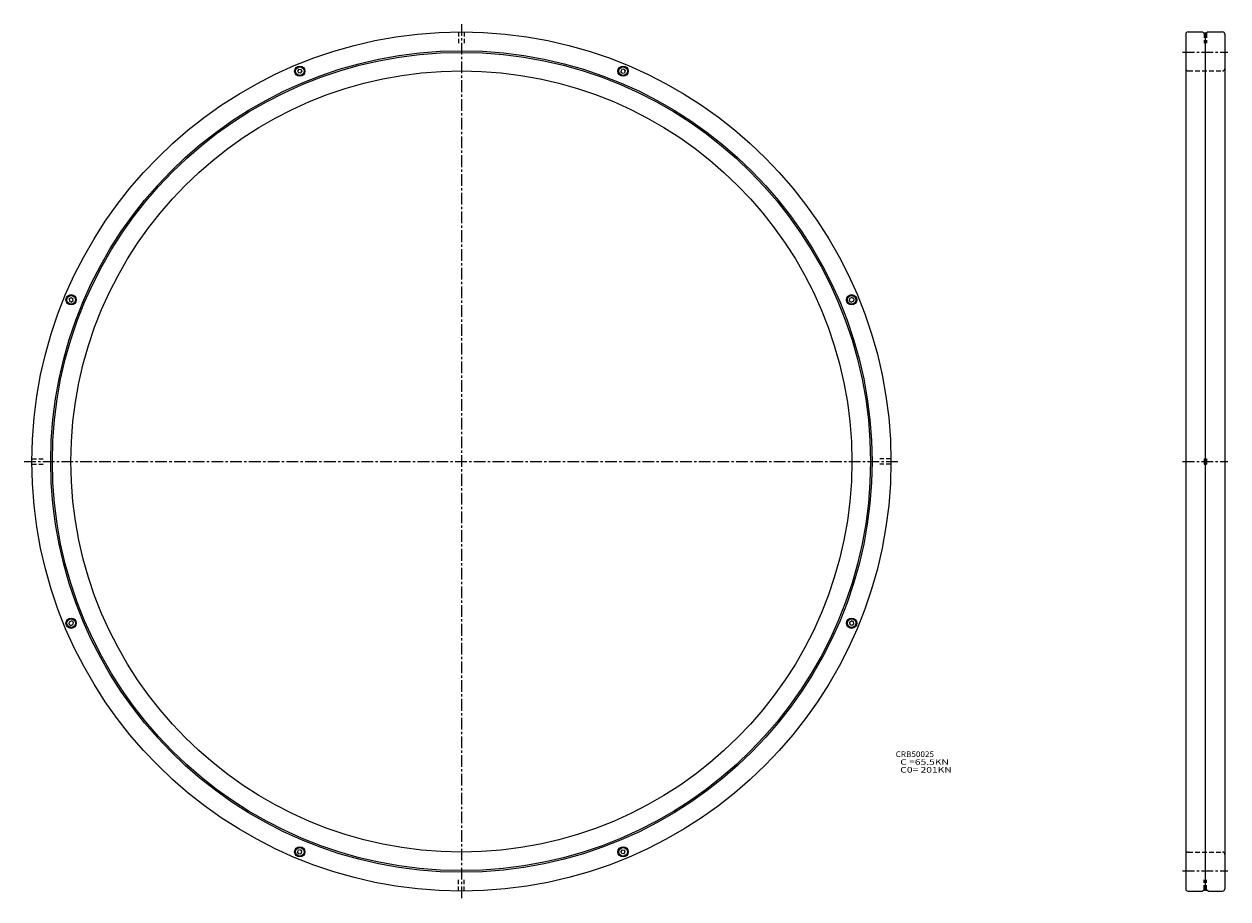
# Model space of a CAD drawing. Extents: x -280 to 491, y -280 to 280.
import ezdxf

# ---------------------------------------------------------------- set-up
doc = ezdxf.new("R2010")
doc.units = 0
doc.linetypes.add('CENTER', pattern=[12, 7.5, -1.5, 1.5, -1.5])
doc.linetypes.add('DASHED', pattern=[4.5, 3, -1.5])
doc.layers.get('0').update_dxf_attribs({"linetype": 'CONTINUOUS'})

msp = doc.modelspace()

# ---------------------------------------------------------------- linework, layer by layer
at = {"color": 7, "linetype": 'CENTER'}
for p, q in [((0, 280), (0, -280)), ((461.77661, 262.10001), (490.77661, 262.10001)), ((-280, 0), (280, 0)), ((461.77661, 0), (490.77661, 0)), ((461.77661, -262.10001), (490.77661, -262.10001))]:
    msp.add_line(p, q, dxfattribs=at)
at = {"color": 7, "linetype": 'DASHED'}
for p, q in [((-1.75, 274.99445), (-1.75, 267.85001)), ((1.75, 274.99445), (1.75, 267.85001)), ((475.47662, 274.29999), (475.47662, 267.85001)), ((477.0766, 274.29999), (477.0766, 267.85001)), ((465.27661, 250), (487.27661, 250)), ((-274.99445, 1.75), (-267.85001, 1.75)), ((274.99445, 1.75), (267.85001, 1.75)), ((-274.99445, -1.75), (-267.85001, -1.75)), ((274.99445, -1.75), (267.85001, -1.75)), ((465.27661, -250), (487.27661, -250)), ((-1.75, -274.99445), (-1.75, -267.85001)), ((1.75, -274.99445), (1.75, -267.85001)), ((475.47662, -274.29999), (475.47662, -267.85001)), ((477.0766, -274.29999), (477.0766, -267.85001))]:
    msp.add_line(p, q, dxfattribs=at)
at = {"color": 7, "linetype": 'Continuous'}
for p, q in [((463.77661, 273.5), (463.77661, -273.5)), ((465.27661, 275), (474.52661, 275)), ((474.52661, 275), (475.22662, 274.29999)), ((475.22662, 274.29999), (476.0766, 274.29999)), ((476.0766, 274.29999), (476.27661, 274.09998)), ((476.47659, 274.29999), (476.27661, 274.09998)), ((476.27661, 274.10001), (476.27661, -274.10001)), ((476.47662, 274.29999), (477.3266, 274.29999)), ((478.02661, 275), (477.32663, 274.30002)), ((478.02661, 275), (487.27661, 275)), ((488.77661, 273.5), (488.77661, -273.5)), ((-104.04588, 251.18898), (-104.92455, 250.04388)), ((-104.92455, 250.04387), (-104.37862, 248.72586)), ((-102.94759, 248.53746), (-104.37862, 248.72585)), ((-104.04589, 251.18898), (-102.61486, 251.00058)), ((-102.94758, 248.53746), (-102.06891, 249.68256)), ((-102.61485, 251.00058), (-102.06892, 249.68257)), ((102.94758, 248.53746), (102.06891, 249.68256)), ((102.61485, 251.00058), (102.06892, 249.68257)), ((104.04589, 251.18898), (102.61486, 251.00058)), ((102.94759, 248.53746), (104.37862, 248.72585)), ((104.04588, 251.18898), (104.92455, 250.04388)), ((104.92455, 250.04387), (104.37862, 248.72586)), ((-251.18898, 104.04588), (-250.04388, 104.92455)), ((-251.18898, 104.04589), (-251.00058, 102.61486)), ((-251.00058, 102.61485), (-249.68257, 102.06892)), ((-250.04387, 104.92455), (-248.72586, 104.37862)), ((-248.53746, 102.94758), (-249.68256, 102.06891)), ((-248.53746, 102.94759), (-248.72585, 104.37862)), ((248.53746, 102.94759), (248.72585, 104.37862)), ((248.53746, 102.94758), (249.68256, 102.06891)), ((250.04387, 104.92455), (248.72586, 104.37862)), ((251.00058, 102.61485), (249.68257, 102.06892)), ((251.18898, 104.04588), (250.04388, 104.92455)), ((251.18898, 104.04589), (251.00058, 102.61486)), ((475.47662, 1.75), (475.47662, -1.75)), ((475.47662, 1.75), (477.0766, 1.75)), ((477.0766, 1.75), (477.0766, -1.75)), ((475.47662, -1.75), (477.0766, -1.75)), ((-251.18898, -104.04589), (-251.00058, -102.61486)), ((-251.18898, -104.04588), (-250.04388, -104.92455)), ((-251.00058, -102.61485), (-249.68257, -102.06892)), ((-250.04387, -104.92455), (-248.72586, -104.37862)), ((-248.53746, -102.94758), (-249.68256, -102.06891)), ((-248.53746, -102.94759), (-248.72585, -104.37862)), ((248.53746, -102.94758), (249.68256, -102.06891)), ((248.53746, -102.94759), (248.72585, -104.37862)), ((250.04387, -104.92455), (248.72586, -104.37862)), ((251.00058, -102.61485), (249.68257, -102.06892)), ((251.18898, -104.04588), (250.04388, -104.92455)), ((251.18898, -104.04589), (251.00058, -102.61486)), ((-104.92455, -250.04387), (-104.37862, -248.72586)), ((-104.04588, -251.18898), (-104.92455, -250.04388)), ((-102.94759, -248.53746), (-104.37862, -248.72585)), ((-104.04589, -251.18898), (-102.61486, -251.00058)), ((-102.94758, -248.53746), (-102.06891, -249.68256)), ((-102.61485, -251.00058), (-102.06892, -249.68257)), ((102.94758, -248.53746), (102.06891, -249.68256)), ((102.61485, -251.00058), (102.06892, -249.68257)), ((104.04589, -251.18898), (102.61486, -251.00058)), ((102.94759, -248.53746), (104.37862, -248.72585)), ((104.04588, -251.18898), (104.92455, -250.04388)), ((104.92455, -250.04387), (104.37862, -248.72586)), ((465.27661, -275), (474.52661, -275)), ((474.52661, -275), (475.22662, -274.29999)), ((475.22662, -274.29999), (476.0766, -274.29999)), ((476.0766, -274.29999), (476.27661, -274.09998)), ((476.47659, -274.29999), (476.27661, -274.09998)), ((476.47662, -274.29999), (477.3266, -274.29999)), ((478.02661, -275), (477.32663, -274.30002)), ((478.02661, -275), (487.27661, -275))]:
    msp.add_line(p, q, dxfattribs=at)
for centre, radius in [((0, 0), 275), ((0, 0), 262.89999), ((0, 0), 261.89999), ((0, 0), 250), ((-103.49673, 249.86322), 3.3), ((-103.49673, 249.86322), 2.75), ((103.49673, 249.86322), 3.3), ((103.49673, 249.86322), 2.75), ((-249.86322, 103.49673), 3.3), ((-249.86322, 103.49673), 2.75), ((249.86322, 103.49673), 3.3), ((249.86322, 103.49673), 2.75), ((-249.86322, -103.49673), 3.3), ((249.86322, -103.49673), 3.3), ((-249.86322, -103.49673), 2.75), ((249.86322, -103.49673), 2.75), ((-103.49673, -249.86322), 3.3), ((103.49673, -249.86322), 3.3), ((-103.49673, -249.86322), 2.75), ((103.49673, -249.86322), 2.75)]:
    msp.add_circle(centre, radius, dxfattribs=at)
for centre, start, end in [((465.27661, 273.5), 90, 180), ((487.27661, 273.5), 0, 90), ((465.27661, -273.5), 180, 270), ((487.27661, -273.5), 270, 0)]:
    msp.add_arc(centre, 1.5, start, end, dxfattribs=at)
at = {"color": 7, "linetype": 'DASHED'}
for centre, start, end in [((465.27661, 251.5), 180, 270), ((487.27661, 251.5), 270, 0), ((465.27661, -251.5), 90, 180), ((487.27661, -251.5), 0, 90)]:
    msp.add_arc(centre, 1.5, start, end, dxfattribs=at)

# ---------------------------------------------------------------- texts
at = {"color": 7, "linetype": 'Continuous'}
for s, width, p in [('CRB50025', 1.06013, (278.06567, -189.15388)), ('  C =65.5KN', 1.33927, (278.06567, -194.15388)), ('  C0= 201KN', 1.33927, (278.06567, -199.15388))]:
    msp.add_text(s, height=3.599993, dxfattribs=dict(at, width=width)).set_placement(p)

doc.saveas('drawing.dxf')
